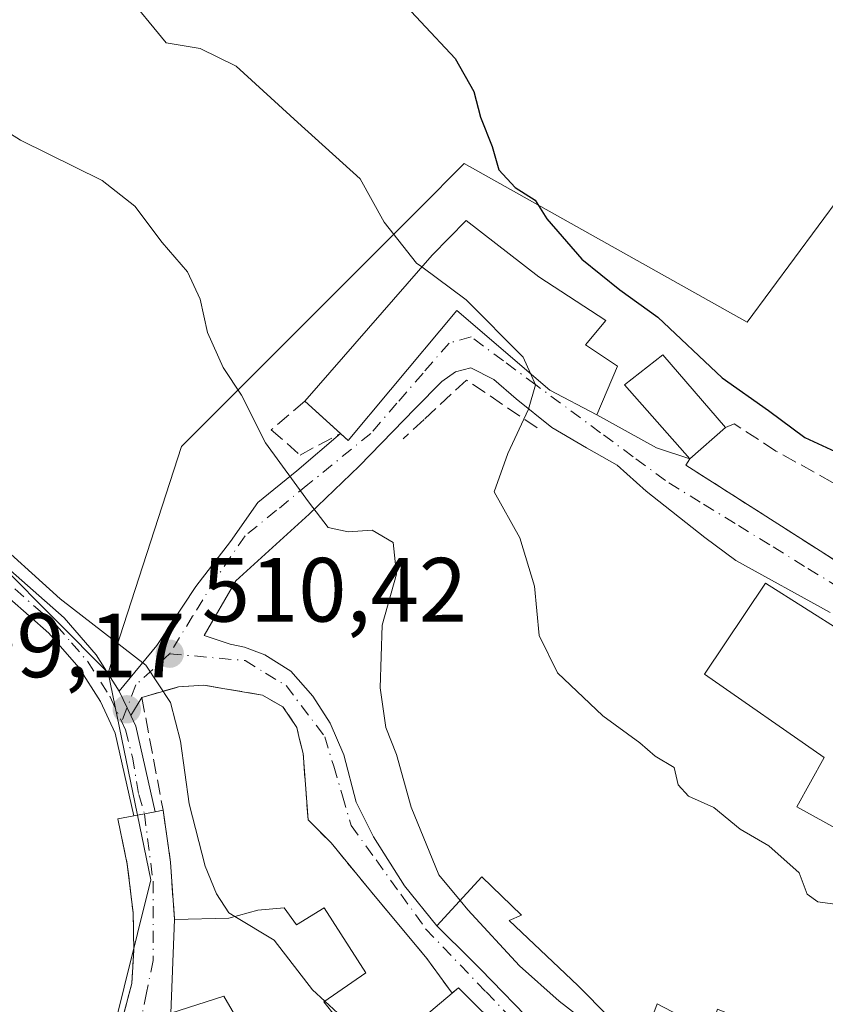
# Model space of a CAD drawing. Units: metres. Extents: x 628172 to 631634, y 4715736 to 4718113.
# Drawn here: x 631354 to 631442, y 4716318 to 4716426 of the extents above; entities that cross this region are included whole.
import ezdxf

# ---------------------------------------------------------------- set-up
doc = ezdxf.new("R2010")
doc.units = ezdxf.units.M
doc.header["$MEASUREMENT"] = 0
doc.linetypes.add('DGN Style 3', pattern=[2.307223458686699, 1.648016756204785, -0.6592067024819142])
doc.linetypes.add('DGN Style 4', pattern=[2.6384748266838614, 1.318413404963828, -0.6592067024819142, 0.001648016756204785, -0.6592067024819142])
for name, color, linetype, lineweight in [('Camino Cxs', 7, 'Continuous', 0), ('Camino eje', 30, 'DGN Style 4', 13), ('Cultivos herbáceos CxS', 92, 'Continuous', 0), ('Curva de nivel maestra', 30, 'Continuous', 30), ('Curva de nivel normal', 30, 'Continuous', 0), ('Edificación Cxs', 1, 'Continuous', 13), ('Muro lineal', 1, 'DGN Style 3', 13), ('Núcleo urbano CxS', 7, 'Continuous', 0), ('Obra de contención lineal', 1, 'DGN Style 3', 13), ('Pastizal CxS', 92, 'Continuous', 0), ('Prado CxS', 92, 'Continuous', 0), ('Punto de cota en terreno', 7, 'Continuous', 0), ('Rótulo de punto de cota en terreno', 7, 'Continuous', 0), ('Vía urbana Cxs', 4, 'Continuous', 0), ('Vía urbana eje', 4, 'DGN Style 4', 0)]:
    doc.layers.add(name, color=color, linetype=linetype, lineweight=lineweight)
doc.styles.add('Style-Arial', font='txt')

# ---------------------------------------------------------------- blocks, each defined once
blk = doc.blocks.new('5PATER')
at = {"layer": 'Prado CxS', "linetype": 'Continuous', "lineweight": 0}
h = blk.add_hatch(color=51, dxfattribs=at)
edge = h.paths.add_edge_path()
edge.add_ellipse((0, 0), major_axis=(-0.1095731443231308, -0.1110710700762829), ratio=0.9994222409660322, start_angle=0, end_angle=360)
blk = doc.blocks.new('*U22')
at = {"layer": 'Vía urbana Cxs', "color": 4, "linetype": 'Continuous', "lineweight": 0}
for points in [[(631364.5701000001, 4716315.5001, 507.5151000000042), (631365.8701, 4716320.300100001, 508.382500000007), (631366.0701000001, 4716323.9801, 508.5994000000064), (631366.0100999996, 4716328.0701, 508.2789000000049), (631365.3701, 4716333.450099999, 507.7989999999991), (631364.3201000001, 4716338.4101, 507.8693999999959), (631366.1001000004, 4716338.7501, 508.7073999999994), (631367.2449000003, 4716338.972100001, 509.2494000000006), (631368.4200999998, 4716339.200099999, 509.741599999994), (631369.3000999996, 4716339.360099999, 510.0721999999951), (631370.1201, 4716333.670100001, 510.9959999999992), (631370.5500999996, 4716327.350099999, 512.4771000000037), (631370.1401000004, 4716317.050100001, 511.1472000000067)], [(631404.1492999997, 4716317.4691, 516.4176000000007), (631402.2109000003, 4716319.392700001, 516.2416999999987), (631401.7600999996, 4716319.840100001, 516.1771000000008), (631401.2279000003, 4716319.392700001, 515.9398999999976), (631401.0701000001, 4716319.2601, 515.8787000000011), (631398.3000999996, 4716323.050100001, 514.5427999999956), (631392.0900999998, 4716330.5001, 515.2378000000026), (631391.2419999996, 4716331.5371, 515.9501000000018), (631387.7801000001, 4716335.770099999, 516.9946999999956), (631385.2401000002, 4716338.300100001, 517.2638000000006), (631384.6901000004, 4716345.590100001, 516.290599999993), (631384.3108999999, 4716347.1502, 516.2857999999978), (631383.9901000002, 4716348.470100001, 515.9562000000005), (631382.4801000003, 4716350.7301, 514.9343999999984), (631380.2301000003, 4716352.020099999, 515.0316000000021), (631375.4168999996, 4716352.833500001, 515.7860999999976), (631373.7801000001, 4716353.110099999, 515.3775000000023), (631371.0100999996, 4716352.9301, 514.6380000000064), (631370.6727999998, 4716352.833500001, 514.5375000000058), (631366.9600999998, 4716351.770099999, 512.7131999999983), (631365.7401999999, 4716349.794199999, 511.8399000000064), (631365.3477999996, 4716350.630899999, 511.5571999999956), (631364.4901000002, 4716352.460100001, 511.0250999999989), (631368.6091999998, 4716357.458000001, 510.7333999999974), (631372.8953999998, 4716363.966700001, 512.5503999999928), (631376.7054000003, 4716368.888, 513.6587000000001), (631379.7216999996, 4716373.1743, 514.6316999999982), (631384.0080000004, 4716376.6668, 515.9723999999987), (631388.7997000003, 4716380.781199999, 520.1494999999995), (631389.6401000004, 4716380.020099999, 519.4731999999931), (631394.3000999996, 4716385.590100001, 521.6407000000036), (631401.6001000004, 4716394.300100001, 523.1809999999969), (631411.8201000001, 4716385.540100001, 523.573000000004), (631416.9700999996, 4716382.8301, 522.7562000000034), (631423.5367999999, 4716379.206800001, 522.872000000003), (631427.2100999998, 4716378.0001, 522.9523000000045), (631426.7600999996, 4716377.290100001, 522.7750999999989), (631444.8701, 4716365.7401, 523.9863000000041)], [(631442.6052999999, 4716361.099099999, 523.6217999999935), (631432.2336999997, 4716366.814099999, 522.1974999999948), (631428.8470000002, 4716369.3541, 522.0148999999947), (631422.3910999997, 4716374.4341, 522.9412000000011), (631419.2160999998, 4716377.2916, 523.318499999994), (631415.8295, 4716379.196599999, 523.0923000000039), (631412.0193999996, 4716381.4191, 522.7869999999966), (631408.1036, 4716384.5941, 523.5439999999944), (631405.6694, 4716386.7108, 522.4122999999963), (631403.1294, 4716387.980799999, 521.4992000000057), (631401.4360999997, 4716387.557499999, 521.1475000000064), (631399.9544000003, 4716386.499100001, 521.1312999999936), (631396.9911000002, 4716383.535800001, 520.3561999999947), (631390.8526999997, 4716377.185799999, 517.8267000000051), (631385.3493999997, 4716371.894099999, 515.3383999999933), (631377.306, 4716364.591600001, 513.3371999999945), (631373.8135000002, 4716358.5591, 511.7274000000034), (631376.6710000001, 4716357.6066, 512.0574000000051), (631378.2585000005, 4716357.289100001, 512.5192999999999), (631380.4809999998, 4716356.442399999, 513.3171000000002), (631383.3386000004, 4716354.643300001, 513.8960999999981), (631385.7726999996, 4716351.891600001, 514.6748999999982), (631387.6776999999, 4716348.928200001, 514.8739999999962), (631389.1594000002, 4716345.435699999, 515.6834999999992), (631390.5351999998, 4716340.2499, 515.8309000000008), (631392.4402000001, 4716336.439900001, 514.9112000000023), (631395.8268999998, 4716331.042400001, 514.8316000000051), (631399.3701, 4716326.6601, 515.5362000000023), (631403.2100999998, 4716322.9001, 517.4331999999995), (631404.1700999998, 4716321.9101, 517.7090000000027), (631410.3901000004, 4716315.520099999, 518.4575999999943)]]:
    blk.add_polyline3d(points, dxfattribs=at)

msp = doc.modelspace()

# ---------------------------------------------------------------- linework, layer by layer
at = {"layer": 'Camino Cxs', "color": 7, "linetype": 'Continuous', "lineweight": 0, "extrusion": (-0.9056045645959666, -0.4241193994548095, 0.001762835511711534), "elevation": -2572062.236299998, "flags": 128}
msp.add_lwpolyline([(-4003382.608170467, 5045.155587623015), (-4003380.587868249, 5045.687588449642), (-4003379.66372302, 5045.970388889057)], dxfattribs=at)
at = {"layer": 'Camino Cxs', "color": 7, "linetype": 'Continuous', "lineweight": 0, "extrusion": (-0.8944040496239195, -0.2931536387715647, 0.3377903789206029), "elevation": -1947138.284124165, "flags": 128}
msp.add_lwpolyline([(-4285107.984922893, 699342.835222334), (-4285106.675831704, 699343.3092872205), (-4285097.083100274, 699340.6058849266)], dxfattribs=at)
at = {"layer": 'Camino Cxs', "color": 7, "linetype": 'Continuous', "lineweight": 0, "extrusion": (-0.1911048910239175, 0.9815683122866278, 0.001602791788643945), "elevation": 4508752.332703918, "flags": 128}
msp.add_lwpolyline([(-1521048.677159376, -6716.858243500625), (-1521047.480046843, -6717.350444132836), (-1521046.313920656, -6717.892444829022)], dxfattribs=at)
at = {"layer": 'Camino Cxs', "color": 7, "linetype": 'Continuous', "lineweight": 0}
for points in [[(631205.5301000001, 4716479.2601, 502.0923000000039), (631222.0500999996, 4716473.370100001, 504.4511000000057), (631229.8800999997, 4716469.7301, 505.5555000000023), (631235.0900999998, 4716465.8101, 505.5663999999961), (631245.6901000004, 4716456.720100001, 505.6867999999959), (631262.1300999997, 4716441.020099999, 507.0096999999951), (631274.9200999998, 4716429.130100001, 508.1432000000059), (631278.7001, 4716426.2501, 508.3931000000011), (631288.8101000005, 4716419.970100001, 509.3516999999993), (631302.3300999999, 4716411.920100001, 510.0442000000039), (631311.8501000004, 4716406.7301, 510.5288), (631315.9101, 4716403.270099999, 510.6116999999941), (631327.6501000002, 4716391.720100001, 510.334400000007), (631334.3000999996, 4716383.640100001, 509.8485999999976), (631349.7001, 4716368.1601, 509.8843999999954), (631358.4401000004, 4716360.5001, 509.9217000000062), (631361.9401000004, 4716356.460100001, 509.8457999999956), (631364.4901000002, 4716352.460100001, 511.0250999999989)], [(631366.1001000004, 4716338.7501, 508.7073999999994), (631364.0401, 4716347.8301, 510.3788999999961), (631362.4101, 4716351.3101, 509.4976000000024), (631360.0301000001, 4716355.040100001, 509.1845999999932), (631356.7500999998, 4716358.8201, 509.1719000000012), (631348.0701000001, 4716366.4301, 509.0736999999936), (631332.5401, 4716382.050100001, 508.9921000000032), (631325.9001000002, 4716390.120100001, 509.3604999999953), (631314.3101000005, 4716401.520099999, 509.4783000000025), (631310.5000999998, 4716404.7601, 509.4219000000012), (631301.1501000002, 4716409.860099999, 509.6974000000046), (631287.5800999999, 4716417.940099999, 508.148199999996), (631277.3501000004, 4716424.290100001, 507.4143999999943), (631273.3901000004, 4716427.3101, 507.0044999999955), (631260.5000999998, 4716439.290100001, 505.8937000000006), (631244.1001000004, 4716454.960100001, 504.8646000000008), (631233.6001000004, 4716463.960100001, 504.4731999999931), (631228.6501000002, 4716467.6801, 504.2262999999948), (631221.1501000002, 4716471.170100001, 503.4572000000044), (631204.6300999997, 4716477.0601, 501.5483999999997)], [(631349.7001, 4716368.1601, 509.8843999999954), (631358.4401000004, 4716360.5001, 509.9217000000062), (631361.9401000004, 4716356.460100001, 509.8457999999956), (631364.4901000002, 4716352.460100001, 511.0250999999989), (631365.3477999996, 4716350.630899999, 511.5571999999956), (631365.7401999999, 4716349.794199999, 511.8399000000064), (631366.3000999996, 4716348.600099999, 512.2860999999976), (631368.4200999998, 4716339.200099999, 509.741599999994), (631367.2449000003, 4716338.972100001, 509.2494000000006), (631366.1001000004, 4716338.7501, 508.7073999999994), (631364.0401, 4716347.8301, 510.3788999999961), (631362.4101, 4716351.3101, 509.4976000000024), (631360.0301000001, 4716355.040100001, 509.1845999999932), (631356.7500999998, 4716358.8201, 509.1719000000012), (631348.0701000001, 4716366.4301, 509.0736999999936)]]:
    msp.add_polyline3d(points, dxfattribs=at)
at = {"layer": 'Camino eje', "color": 30, "linetype": 'DGN Style 4', "lineweight": 13}
for points in [[(631205.0800999999, 4716478.1601, 501.7788), (631221.6001000004, 4716472.270099999, 503.8462), (631229.2651000004, 4716468.7051, 504.8677000000025), (631234.3450999996, 4716464.8851, 504.9909000000043), (631244.8951000003, 4716455.840100001, 505.2596999999951), (631253.1151000002, 4716447.9901, 505.6842000000034), (631261.3151000004, 4716440.155099999, 506.4354000000022), (631274.1551000001, 4716428.220100001, 507.555600000007), (631278.0251000002, 4716425.270099999, 507.8861000000034), (631288.1951000001, 4716418.9551, 508.7467000000034), (631301.7401000002, 4716410.890100001, 509.8074000000051), (631311.1750999996, 4716405.745100001, 509.9703000000009), (631313.2050999999, 4716404.015100001, 509.9606000000058), (631315.1101000002, 4716402.395099999, 510.0244999999995), (631326.7751000002, 4716390.920100001, 509.8549000000058), (631333.4200999998, 4716382.845100001, 509.4496999999974), (631341.1851000005, 4716375.0351, 509.4615000000049), (631348.8850999996, 4716367.295100001, 509.5182999999961), (631357.5950999996, 4716359.6601, 509.5954999999958), (631359.2351000002, 4716357.770099999, 509.4670999999944), (631360.9851000002, 4716355.7501, 509.5380000000005), (631363.4501, 4716351.8851, 510.2692999999999), (631364.7569000004, 4716349.0963, 511.046199999997)], [(631364.7569000004, 4716349.0963, 511.046199999997), (631365.1700999998, 4716348.215100001, 511.3488999999972), (631365.9276999999, 4716345.210300001, 510.7057000000059), (631366.6325000003, 4716341.0985, 509.3061000000016), (631367.2449000003, 4716338.972100001, 509.2494000000006)]]:
    msp.add_polyline3d(points, dxfattribs=at)
at = {"layer": 'Cultivos herbáceos CxS', "color": 92, "linetype": 'Continuous', "lineweight": 0}
for points in [[(631477.7194999997, 4716588.020300001, 514.2657999999938), (631440.7390999999, 4716506.1975, 515.880999999994), (631427.2516999999, 4716487.4825, 520.6009000000049), (631430.7324999999, 4716482.2597, 521.2753999999986), (631417.6507000001, 4716492.7667, 522.340400000001), (631405.0367000002, 4716501.1807, 522.0495999999986), (631365.7927000001, 4716495.571900001, 525.7005000000064), (631343.3673, 4716488.5601, 524.5043000000006), (631330.7527000001, 4716463.318299999, 522.281099999993), (631313.9336999999, 4716460.513699999, 519.4119000000064), (631291.5088999998, 4716467.525699999, 517.9965999999986), (631257.8718999998, 4716475.9397, 513.793399999995), (631225.6363000004, 4716491.365900001, 511.9637999999978), (631217.2259000001, 4716482.952099999, 506.8102000000072), (631250.8633000003, 4716452.100099999, 505.8861000000034), (631270.4852999998, 4716432.4681, 507.266499999998), (631292.9096999997, 4716412.835300001, 507.734500000006), (631328.1353000002, 4716389.780099999, 509.7899000000034), (631363.2719000002, 4716354.465100001, 509.6552999999985), (631367.9534999998, 4716331.703500001, 507.7235999999976), (631360.5724999999, 4716302.080900001, 506.4958000000043)], [(631430.7324999999, 4716482.2597, 521.2753999999986), (631417.6507000001, 4716492.7667, 522.340400000001), (631405.0367000002, 4716501.1807, 522.0495999999986), (631365.7927000001, 4716495.571900001, 525.7005000000064), (631343.3673, 4716488.5601, 524.5043000000006), (631330.7527000001, 4716463.318299999, 522.281099999993), (631313.9336999999, 4716460.513699999, 519.4119000000064), (631291.5088999998, 4716467.525699999, 517.9965999999986), (631257.8718999998, 4716475.9397, 513.793399999995), (631225.6363000004, 4716491.365900001, 511.9637999999978), (631217.2259000001, 4716482.952099999, 506.8102000000072), (631250.8633000003, 4716452.100099999, 505.8861000000034), (631270.4852999998, 4716432.4681, 507.266499999998), (631292.9096999997, 4716412.835300001, 507.734500000006), (631328.1353000002, 4716389.780099999, 509.7899000000034), (631363.2719000002, 4716354.465100001, 509.6552999999985)], [(631363.2719000002, 4716354.465100001, 509.6552999999985), (631367.9534999998, 4716331.703500001, 507.7235999999976), (631360.5724999999, 4716302.080900001, 506.4958000000043), (631348.4769000001, 4716284.6403, 506.2850000000035), (631335.9389000004, 4716274.9616, 506.3647000000056), (631335.4067000002, 4716274.5507, 506.3717999999935)]]:
    msp.add_polyline3d(points, dxfattribs=at)
at = {"layer": 'Curva de nivel maestra', "color": 30, "linetype": 'Continuous', "lineweight": 30, "elevation": 525, "flags": 128}
msp.add_lwpolyline([(631393.8700000001, 4716430.0801), (631401.4199999999, 4716421.9901), (631403.4699999997, 4716418.380100001), (631404.1900000004, 4716415.540100001), (631405.4600000001, 4716412.3301), (631406.2100000001, 4716409.7601), (631408, 4716407.8201), (631410.2000000002, 4716406.420100001), (631411.4800000006, 4716404.380100001), (631415.3300000001, 4716399.950099999), (631419.4900000002, 4716396.5601), (631423.6799999997, 4716393.5701), (631430.7599999999, 4716386.880100001), (631435.8300000001, 4716383.3201), (631439.8499999996, 4716380.340100001), (631444.1200000001, 4716378.370100001), (631449.2100000001, 4716377.5001), (631452.04, 4716376.860099999), (631454.4400000004, 4716378.620100001), (631456.5, 4716382.270099999), (631461.0899999999, 4716385.040100001), (631468.2100000001, 4716390.280099999), (631468.2755000005, 4716390.311600001)], dxfattribs=at)
at = {"layer": 'Curva de nivel normal', "color": 30, "linetype": 'Continuous', "lineweight": 0, "flags": 128}
for points, elevation in [([(631347.7199999997, 4716445.7601), (631353.9000000004, 4716438.4001), (631360.4699999997, 4716433.530099999), (631365.0499999998, 4716429.3301), (631369.6399999997, 4716423.710100001), (631373.3600000005, 4716423.100099999), (631377.3499999996, 4716421.1601), (631384.0999999996, 4716414.970100001), (631390.9699999997, 4716408.7601), (631393.5999999996, 4716404.0101), (631397.1600000003, 4716399.5001), (631397.7333000004, 4716399.0777)], 520), ([(631401.9417000003, 4716329.4487), (631399.6200000001, 4716332.270099999), (631396.5499999998, 4716339.710100001), (631394.9600000001, 4716345.4901), (631393.7800000003, 4716348.460100001), (631393.1600000003, 4716352.800100001), (631393.3899999997, 4716359.720100001), (631394.9500000002, 4716365.3201), (631394.5899999999, 4716368.800100001), (631392.2800000003, 4716370.1601), (631389.6299999999, 4716369.950099999), (631387.4600000001, 4716370.440099999), (631385.2800000003, 4716373.280099999), (631380.5700000003, 4716379.7401), (631377.9100000003, 4716385.0001), (631375.9199999999, 4716388.030099999), (631374.1799999997, 4716391.870100001), (631373.3600000005, 4716395.550100001), (631372, 4716398.540100001), (631369.2100000001, 4716401.7601), (631366.1900000004, 4716405.7501), (631362.5999999996, 4716408.5801), (631353.6399999997, 4716413.030099999), (631339.1200000001, 4716422.190099999)], 515), ([(631397.7333000004, 4716399.0777), (631402.6299999999, 4716395.470100001), (631408.8600000005, 4716389.170100001), (631409.6818000004, 4716387.3729)], 520), ([(631409.6818000004, 4716387.3729), (631410.25, 4716386.130100001), (631409.4699999997, 4716383.460100001), (631407.1900000004, 4716378.5601), (631405.7000000002, 4716374.370100001), (631408.5, 4716369.3201), (631410.1299999999, 4716363.9901), (631410.6299999999, 4716358.5801), (631412.6600000003, 4716354.470100001), (631417.6399999997, 4716349.7401), (631421.6900000004, 4716346.770099999), (631423.4000000004, 4716345.290100001), (631425.4900000002, 4716344.050100001), (631425.9199999999, 4716342.140100001), (631427.04, 4716340.9101), (631429.8399999999, 4716339.6601), (631432.7400000002, 4716337.280099999), (631435.8799999999, 4716335.460100001), (631439.2000000002, 4716332.470100001), (631440.0899999999, 4716330.1501), (631441.2800000003, 4716329.300100001), (631444.75, 4716328.8301)], 520), ([(631349.79, 4716370.0001), (631358, 4716362.590100001), (631367.3899999997, 4716355.3201), (631370.1200000001, 4716351.190099999), (631371.2100000001, 4716346.960100001), (631372.1799999997, 4716340.0601), (631373.9199999999, 4716333.2301), (631375.1600000003, 4716330.1601), (631376.5199999996, 4716328.100099999), (631377.1973000001, 4716327.691500001)], 510), ([(631437.4040999999, 4716301.394300001), (631433.04, 4716305.2601), (631419.7800000003, 4716313.0001), (631412.8399999999, 4716318.390100001), (631408.4600000001, 4716322.2601), (631402.7800000003, 4716328.4301), (631401.9417000003, 4716329.4487)], 515), ([(631377.1973000001, 4716327.691500001), (631381.5099999999, 4716325.090100001), (631385.7400000002, 4716319.630100001), (631387.0828, 4716318.3906)], 510), ([(631387.0828, 4716318.3906), (631388.9900000002, 4716316.630100001), (631391.7300000006, 4716312.450099999), (631391.4100000003, 4716307.0101), (631392.25, 4716304.1501), (631393.9500000002, 4716296.460100001), (631393.3799999999, 4716287.4101), (631391.8499999996, 4716282.4301), (631389.6299999999, 4716281.5001), (631386.4100000003, 4716282.1801), (631383.1900000004, 4716282.0001), (631378.1699999999, 4716280.3301), (631375.9699999997, 4716278.9301), (631374.8700000001, 4716276.5801), (631373.6514999997, 4716273.0581)], 510)]:
    msp.add_lwpolyline(points, dxfattribs=dict(at, elevation=elevation))
at = {"layer": 'Edificación Cxs', "color": 1, "linetype": 'Continuous', "lineweight": 13, "flags": 128}
for points, elevation in [([(631410.6001000004, 4716397.9801), (631417.9600999998, 4716393.210100001), (631415.7301000003, 4716390.520099999), (631419.2301000003, 4716388.190099999), (631416.9700999996, 4716382.8301), (631411.8201000001, 4716385.540100001), (631401.6001000004, 4716394.300100001), (631394.3000999996, 4716385.590100001), (631389.6401000004, 4716380.020099999), (631384.8701, 4716384.340100001), (631398.8701, 4716400.380100001), (631402.6201, 4716404.170100001)], 525.5372999999964), ([(631465.2701000003, 4716325.3101), (631463.0701000001, 4716311.9101), (631457.6901000004, 4716312.540100001), (631457.1201, 4716308.8301), (631451.7701000003, 4716309.8201), (631452.8501000004, 4716314.610099999), (631456.7701000003, 4716314.190099999), (631457.7401000002, 4716320.2501), (631453.3901000004, 4716321.1501), (631454.4200999998, 4716326.470100001), (631452.0301000001, 4716327.3301), (631453.5800999999, 4716331.6801), (631438.9401000004, 4716339.7401), (631441.9600999998, 4716345.170100001), (631428.8201000001, 4716354.3301), (631435.5201000003, 4716364.340100001), (631452.6401000004, 4716353.460100001), (631463.2600999996, 4716350.7301), (631455.1901000004, 4716333.940099999), (631465.8000999996, 4716331.1501)], 526.0770000000045), ([(631414.8901000004, 4716320.0801), (631421.7600999996, 4716313.1501), (631423.6201, 4716318.100099999), (631429.4200999998, 4716315.040100001), (631430.2301000003, 4716317.5101), (631433.9600999998, 4716315.9801), (631447.8800999997, 4716308.8301), (631463.2701000003, 4716302.420100001), (631459.9200999998, 4716295.720100001), (631451.5701000001, 4716300.040100001), (631439.8000999996, 4716306.110099999), (631431.6101000002, 4716289.9901), (631426.4200999998, 4716293.2301), (631420.2100999998, 4716299.880100001), (631416.4200999998, 4716305.300100001), (631418.2600999996, 4716307.3301), (631410.3901000004, 4716315.520099999), (631404.1700999998, 4716321.9101), (631403.2100999998, 4716322.9001), (631399.3701, 4716326.6601), (631404.3501000004, 4716332.0601), (631408.6801000005, 4716327.840100001), (631407.3501000004, 4716327.2501)], 521.9529999999941), ([(631382.6001000004, 4716328.640100001), (631383.9501, 4716326.770099999), (631387.0100999996, 4716328.630100001), (631391.6001000004, 4716321.4901), (631386.9801000003, 4716318.3201), (631388.2500999998, 4716316.6801), (631382.5500999996, 4716311.9301), (631384.3300999999, 4716307.590100001), (631375.5500999996, 4716304.590100001), (631376.2701000003, 4716301.1501), (631368.5100999996, 4716300.7301), (631366.4401000004, 4716291.4801), (631360.3901000004, 4716292.890100001), (631362.8201000001, 4716302.5601), (631366.8701, 4716301.5101), (631368.5301000001, 4716314.520099999), (631372.1700999998, 4716314.4001), (631378.0500999996, 4716315.3301), (631375.9600999998, 4716318.9101), (631370.1401000004, 4716317.050100001), (631370.5500999996, 4716327.350099999), (631376.5301000001, 4716327.5101), (631379.7301000003, 4716328.380100001)], 516.8496000000014), ([(631413.3501000004, 4716305.890100001), (631406.0701000001, 4716299.590100001), (631405.4401000004, 4716300.3201), (631399.3000999996, 4716307.420100001), (631393.8701, 4716312.540100001), (631397.3501000004, 4716316.110099999), (631401.0701000001, 4716319.2601), (631401.7600999996, 4716319.840100001), (631407.0100999996, 4716314.630100001), (631414.0500999996, 4716306.5101)], 517.3081999999994)]:
    msp.add_lwpolyline(points, close=True, dxfattribs=dict(at, elevation=elevation))
at = {"layer": 'Edificación Cxs', "color": 1, "linetype": 'Continuous', "lineweight": 13, "extrusion": (0.006221146759543612, -0.005634273006193203, 0.9999647755299624), "elevation": -22125.28335916826, "flags": 128}
msp.add_lwpolyline([(631373.3450009191, 4716330.981947033), (631369.4152001195, 4716334.540903524)], dxfattribs=at)
at = {"layer": 'Edificación Cxs', "color": 1, "linetype": 'Continuous', "lineweight": 13, "extrusion": (-0.1703243315019382, -0.149798065862707, 0.9739353990702926), "elevation": -813542.3979878235, "flags": 128}
msp.add_lwpolyline([(-3124547.909044377, 3495469.703273447), (-3124547.909044377, 3495464.3705413)], dxfattribs=at)
at = {"layer": 'Edificación Cxs', "color": 1, "linetype": 'Continuous', "lineweight": 13, "extrusion": (-0.005089278248974733, -0.1278526001322388, 0.9917801227521805), "elevation": -605699.6705915983, "flags": 128}
msp.add_lwpolyline([(443282.1959980103, 4698819.408734683), (443282.1959980103, 4698829.802325687)], dxfattribs=at)
at = {"layer": 'Edificación Cxs', "color": 1, "linetype": 'Continuous', "lineweight": 13, "extrusion": (-0.5770070496765751, 0.6062582654586359, 0.5472785215834991), "elevation": 2495266.994688602, "flags": 128}
msp.add_lwpolyline([(-3708861.107751605, -1631028.623203442), (-3708866.089759133, -1631028.964561723), (-3708870.956059732, -1631028.447685306)], dxfattribs=at)
at = {"layer": 'Edificación Cxs', "color": 1, "linetype": 'Continuous', "lineweight": 13}
for points in [[(631384.8701, 4716384.340100001, 520.1940000000031), (631398.8701, 4716400.380100001, 523.7217999999993), (631402.6201, 4716404.170100001, 524.795100000003), (631410.6001000004, 4716397.9801, 525.5372999999963)], [(631410.6001000004, 4716397.9801, 525.5372999999963), (631417.9600999998, 4716393.210100001, 524.4804000000004), (631415.7301000003, 4716390.520099999, 524.5071000000025), (631419.2301000003, 4716388.190099999, 524.0255999999936), (631416.9700999996, 4716382.8301, 522.7562000000034), (631411.8201000001, 4716385.540100001, 523.573000000004), (631401.6001000004, 4716394.300100001, 523.1809999999969), (631394.3000999996, 4716385.590100001, 521.6407000000036), (631389.6401000004, 4716380.020099999, 519.4731999999931), (631388.7997000003, 4716380.781199999, 520.1494999999995)], [(631427.2100999998, 4716378.0001, 522.9523000000045), (631420.0100999996, 4716386.120100001, 523.6613999999972), (631424.2100999998, 4716389.4101, 524.3877000000066), (631431.1101000002, 4716381.4301, 524.1619000000064)], [(631465.2701000003, 4716325.3101, 522.9912999999942), (631463.0701000001, 4716311.9101, 521.6080999999976), (631457.6901000004, 4716312.540100001, 524.4192999999941), (631457.1201, 4716308.8301, 522.8647999999957), (631451.7701000003, 4716309.8201, 522.7624000000069), (631452.8501000004, 4716314.610099999, 523.349000000002), (631456.7701000003, 4716314.190099999, 524.6551000000036), (631457.7401000002, 4716320.2501, 525.743100000007), (631453.3901000004, 4716321.1501, 523.0380000000005), (631454.4200999998, 4716326.470100001, 524.5270000000019), (631452.0301000001, 4716327.3301, 523.6545999999944), (631453.5800999999, 4716331.6801, 525.2195999999967), (631438.9401000004, 4716339.7401, 522.9717999999993), (631441.9600999998, 4716345.170100001, 526.0770000000048), (631428.8201000001, 4716354.3301, 523.4152000000031), (631435.5201000003, 4716364.340100001, 523.4309999999969), (631452.6401000004, 4716353.460100001, 524.2036999999982), (631463.2600999996, 4716350.7301, 523.2529000000068)], [(631431.6101000002, 4716289.9901, 515.760500000004), (631426.4200999998, 4716293.2301, 516.7893999999942), (631420.2100999998, 4716299.880100001, 516.7942999999941), (631416.4200999998, 4716305.300100001, 516.9968999999984), (631418.2600999996, 4716307.3301, 518.6778999999951), (631410.3901000004, 4716315.520099999, 518.4575999999943), (631404.1700999998, 4716321.9101, 517.7090000000027), (631403.2100999998, 4716322.9001, 517.4331999999995), (631399.3701, 4716326.6601, 515.5362000000023), (631404.3501000004, 4716332.0601, 516.3804999999993), (631408.6801000005, 4716327.840100001, 517.8821000000025), (631407.3501000004, 4716327.2501, 518.343599999993), (631414.8901000004, 4716320.0801, 518.4713999999949)], [(631382.6001000004, 4716328.640100001, 514.423299999995), (631383.9501, 4716326.770099999, 513.6986999999936), (631387.0100999996, 4716328.630100001, 515.0868999999948), (631391.6001000004, 4716321.4901, 514.249800000005), (631386.9801000003, 4716318.3201, 516.6535000000003), (631388.2500999998, 4716316.6801, 516.8496000000014), (631382.5500999996, 4716311.9301, 513.5307999999932), (631384.3300999999, 4716307.590100001, 511.5200999999943), (631375.5500999996, 4716304.590100001, 512.0651999999973), (631376.2701000003, 4716301.1501, 510.3279000000039), (631368.5100999996, 4716300.7301, 511.2755999999936), (631366.4401000004, 4716291.4801, 510.156799999997)], [(631370.5500999996, 4716327.350099999, 512.4771000000037), (631376.5301000001, 4716327.5101, 513.7525000000023), (631379.7301000003, 4716328.380100001, 513.8965000000027), (631382.6001000004, 4716328.640100001, 514.423299999995)], [(631401.0701000001, 4716319.2601, 515.8787000000011), (631401.7600999996, 4716319.840100001, 516.1771000000008), (631407.0100999996, 4716314.630100001, 517.3081999999995), (631414.0500999996, 4716306.5101, 516.6382000000012), (631413.3501000004, 4716305.890100001, 516.0243999999948)], [(631414.8901000004, 4716320.0801, 518.4713999999949), (631421.7600999996, 4716313.1501, 520.9726999999984), (631423.6201, 4716318.100099999, 519.3999999999943), (631429.4200999998, 4716315.040100001, 520.795100000003), (631430.2301000003, 4716317.5101, 520.2608000000037), (631433.9600999998, 4716315.9801, 520.8821999999927), (631447.8800999997, 4716308.8301, 521.9529999999941), (631463.2701000003, 4716302.420100001, 519.4097999999941), (631459.9200999998, 4716295.720100001, 517.5878999999986), (631451.5701000001, 4716300.040100001, 520.0010000000038)], [(631368.5301000001, 4716314.520099999, 509.7453999999998), (631372.1700999998, 4716314.4001, 512.7706000000035), (631378.0500999996, 4716315.3301, 514.3301999999967), (631375.9600999998, 4716318.9101, 513.6967000000004), (631370.1401000004, 4716317.050100001, 511.1472000000067)]]:
    msp.add_polyline3d(points, dxfattribs=at)
msp.add_3dface([(631431.1101000002, 4716381.4301, 524.3877000000066), (631427.2100999998, 4716378.0001, 524.3877000000066), (631420.0100999996, 4716386.120100001, 524.3877000000066), (631424.2100999998, 4716389.4101, 524.3877000000066)], dxfattribs=at)
at = {"layer": 'Muro lineal', "color": 1, "linetype": 'DGN Style 3', "lineweight": 13, "extrusion": (-0.1572750216587083, -0.1441502464350218, 0.9769776220645872), "elevation": -778663.8664449984, "flags": 128}
msp.add_lwpolyline([(-3050260.414599685, 3568265.127646786), (-3050260.195244391, 3568264.297054772), (-3050239.444096006, 3568269.974329308)], dxfattribs=at)
at = {"layer": 'Muro lineal', "color": 1, "linetype": 'DGN Style 3', "lineweight": 13}
for points in [[(631410.4200999998, 4716381.390100001, 523.1343999999954), (631402.6601, 4716386.6501, 521.6103000000003), (631397.9801000003, 4716382.3201, 520.5022999999928), (631395.6901000004, 4716380.190099999, 520.4446000000025)], [(631384.8701, 4716384.340100001, 520.1940000000031), (631381.1849999997, 4716381.184, 516.870299999995), (631384.3600000005, 4716378.405900001, 516.8172999999952), (631388.7997000003, 4716380.781199999, 520.1494999999995)], [(631448.2401000002, 4716373.2301, 524.817200000005), (631442.8800999997, 4716375.4001, 524.1417999999976), (631436.6601, 4716378.840100001, 524.2375000000029), (631432.0500999996, 4716381.850099999, 524.3956000000035), (631431.1101000002, 4716381.4301, 524.1619000000064)], [(631401.0701000001, 4716319.2601, 515.8787000000011), (631398.3000999996, 4716323.050100001, 514.5427999999956), (631392.0900999998, 4716330.5001, 515.2378000000026), (631387.7801000001, 4716335.770099999, 516.9946999999956), (631385.2401000002, 4716338.300100001, 517.2638000000006), (631384.6901000004, 4716345.590100001, 516.290599999993), (631383.9901000002, 4716348.470100001, 515.9562000000005), (631382.4801000003, 4716350.7301, 514.9343999999984), (631380.2301000003, 4716352.020099999, 515.0316000000021), (631373.7801000001, 4716353.110099999, 515.3775000000023), (631371.0100999996, 4716352.9301, 514.6380000000064), (631366.9600999998, 4716351.770099999, 512.7131999999983), (631369.3000999996, 4716339.360099999, 510.0721999999951), (631370.1201, 4716333.670100001, 510.9959999999992), (631370.5500999996, 4716327.350099999, 512.4771000000037)]]:
    msp.add_polyline3d(points, dxfattribs=at)
at = {"layer": 'Núcleo urbano CxS', "color": 7, "linetype": 'Continuous', "lineweight": 0}
for points in [[(631504.6661, 4716303.674699999, 514.7026000000042), (631495.6545000002, 4716320.9187, 517.2908000000025), (631491.9231000004, 4716332.731899999, 519.2976999999955), (631483.2231000002, 4716354.489900001, 521.7468999999984), (631492.5455, 4716363.1939, 523.3224000000046), (631509.3311000001, 4716380.597899999, 522.9182000000001), (631520.5214999998, 4716393.652100001, 521.304999999993), (631523.0075000003, 4716409.8147, 519.2201999999961), (631519.1485000001, 4716411.422900001, 519.539300000004), (631493.1684999998, 4716422.2501, 522.5590999999986), (631486.9505000003, 4716414.1687, 524.8730999999971), (631478.8690999999, 4716416.032500001, 525.1334999999963), (631471.5966999996, 4716418.6591, 525.517399999997), (631456.4924999997, 4716424.1141, 526.5644999999931), (631454.4813000001, 4716421.396299999, 527.056500000006), (631449.1023000004, 4716414.127499999, 528.0669000000053), (631433.4895000001, 4716393.0295, 525.7292000000016), (631409.9199000001, 4716406.2305, 524.9661999999954), (631402.4089000003, 4716410.4373, 523.5258999999933), (631397.4452999998, 4716405.4737, 521.0746999999974), (631395.2001, 4716403.228499999, 520.3770999999979), (631371.3245000001, 4716379.352299999, 513.0641000000032), (631363.2719000002, 4716354.465100001, 509.6552999999985)], [(631360.5724999999, 4716302.080900001, 506.4958000000043), (631367.9534999998, 4716331.703500001, 507.7235999999976), (631363.2719000002, 4716354.465100001, 509.6552999999985), (631371.3245000001, 4716379.352299999, 513.0641000000032), (631395.2001, 4716403.228499999, 520.3770999999979), (631397.4452999998, 4716405.4737, 521.0746999999974), (631402.4089000003, 4716410.4373, 523.5258999999933), (631409.9199000001, 4716406.2305, 524.9661999999954), (631433.4895000001, 4716393.0295, 525.7292000000016), (631449.1023000004, 4716414.127499999, 528.0669000000053)], [(631363.2719000002, 4716354.465100001, 509.6552999999985), (631367.9534999998, 4716331.703500001, 507.7235999999976), (631360.5724999999, 4716302.080900001, 506.4958000000043), (631348.4769000001, 4716284.6403, 506.2850000000035), (631335.9389000004, 4716274.9616, 506.3647000000056), (631335.4067000002, 4716274.5507, 506.3717999999935)]]:
    msp.add_polyline3d(points, dxfattribs=at)
at = {"layer": 'Obra de contención lineal', "color": 1, "linetype": 'DGN Style 3', "lineweight": 13}
msp.add_polyline3d([(631364.3201000001, 4716338.4101, 507.8693999999959), (631365.3701, 4716333.450099999, 507.7989999999991), (631366.0100999996, 4716328.0701, 508.2789000000049), (631366.0701000001, 4716323.9801, 508.5994000000064), (631365.8701, 4716320.300100001, 508.382500000007), (631364.5701000001, 4716315.5001, 507.5151000000042), (631359.1201, 4716304.170100001, 507.0994000000064), (631354.4801000003, 4716293.9101, 506.8882000000012), (631341.6901000004, 4716283.470100001, 506.395399999994)], dxfattribs=at)
at = {"layer": 'Pastizal CxS', "color": 92, "linetype": 'Continuous', "lineweight": 0}
for points in [[(631430.7324999999, 4716482.2597, 521.2753999999986), (631417.6507000001, 4716492.7667, 522.340400000001), (631405.0367000002, 4716501.1807, 522.0495999999986), (631365.7927000001, 4716495.571900001, 525.7005000000064), (631343.3673, 4716488.5601, 524.5043000000006), (631330.7527000001, 4716463.318299999, 522.281099999993), (631313.9336999999, 4716460.513699999, 519.4119000000064), (631291.5088999998, 4716467.525699999, 517.9965999999986), (631257.8718999998, 4716475.9397, 513.793399999995), (631225.6363000004, 4716491.365900001, 511.9637999999978), (631217.2259000001, 4716482.952099999, 506.8102000000072), (631250.8633000003, 4716452.100099999, 505.8861000000034), (631270.4852999998, 4716432.4681, 507.266499999998), (631292.9096999997, 4716412.835300001, 507.734500000006), (631328.1353000002, 4716389.780099999, 509.7899000000034), (631363.2719000002, 4716354.465100001, 509.6552999999985)], [(631504.6661, 4716303.674699999, 514.7026000000042), (631495.6545000002, 4716320.9187, 517.2908000000025), (631491.9231000004, 4716332.731899999, 519.2976999999955), (631483.2231000002, 4716354.489900001, 521.7468999999984), (631492.5455, 4716363.1939, 523.3224000000046), (631509.3311000001, 4716380.597899999, 522.9182000000001), (631520.5214999998, 4716393.652100001, 521.304999999993), (631523.0075000003, 4716409.8147, 519.2201999999961), (631519.1485000001, 4716411.422900001, 519.539300000004), (631493.1684999998, 4716422.2501, 522.5590999999986), (631486.9505000003, 4716414.1687, 524.8730999999971), (631478.8690999999, 4716416.032500001, 525.1334999999963), (631471.5966999996, 4716418.6591, 525.517399999997), (631456.4924999997, 4716424.1141, 526.5644999999931), (631454.4813000001, 4716421.396299999, 527.056500000006), (631449.1023000004, 4716414.127499999, 528.0669000000053), (631433.4895000001, 4716393.0295, 525.7292000000016), (631409.9199000001, 4716406.2305, 524.9661999999954), (631402.4089000003, 4716410.4373, 523.5258999999933), (631397.4452999998, 4716405.4737, 521.0746999999974), (631395.2001, 4716403.228499999, 520.3770999999979), (631371.3245000001, 4716379.352299999, 513.0641000000032), (631363.2719000002, 4716354.465100001, 509.6552999999985)], [(631449.1023000004, 4716414.127499999, 528.0669000000053), (631433.4895000001, 4716393.0295, 525.7292000000016), (631409.9199000001, 4716406.2305, 524.9661999999954), (631402.4089000003, 4716410.4373, 523.5258999999933), (631397.4452999998, 4716405.4737, 521.0746999999974), (631395.2001, 4716403.228499999, 520.3770999999979), (631371.3245000001, 4716379.352299999, 513.0641000000032), (631363.2719000002, 4716354.465100001, 509.6552999999985), (631328.1353000002, 4716389.780099999, 509.7899000000034)]]:
    msp.add_polyline3d(points, dxfattribs=at)
at = {"layer": 'Vía urbana Cxs', "color": 4, "linetype": 'Continuous', "lineweight": 0, "extrusion": (-0.02806247188523914, -0.01891760841078416, 0.9994271468014596), "elevation": -106419.3477290331, "flags": 128}
msp.add_lwpolyline([(-3557808.302628204, 3158105.392105389), (-3557801.627626115, 3158108.81374367), (-3557798.573768569, 3158111.186434118)], dxfattribs=at)
at = {"layer": 'Vía urbana Cxs', "color": 4, "linetype": 'Continuous', "lineweight": 0, "extrusion": (-0.1572750216587083, -0.1441502464350218, 0.9769776220645872), "elevation": -778663.8664449984, "flags": 128}
msp.add_lwpolyline([(-3050260.414599685, 3568265.127646786), (-3050260.195244391, 3568264.297054772), (-3050239.444096006, 3568269.974329308)], dxfattribs=at)
at = {"layer": 'Vía urbana Cxs', "color": 4, "linetype": 'Continuous', "lineweight": 0, "extrusion": (-0.9056045645959666, -0.4241193994548095, 0.001762835511711534), "elevation": -2572062.236299998, "flags": 128}
msp.add_lwpolyline([(-4003382.608170467, 5045.155587623015), (-4003380.587868249, 5045.687588449642), (-4003379.66372302, 5045.970388889057)], dxfattribs=at)
at = {"layer": 'Vía urbana Cxs', "color": 4, "linetype": 'Continuous', "lineweight": 0, "extrusion": (-0.1849206962947538, -0.2995202916938836, 0.935997826357238), "elevation": -1528915.977349765, "flags": 128}
msp.add_lwpolyline([(-1940433.584685455, 4066906.927646058), (-1940433.584685456, 4066904.446720886)], dxfattribs=at)
at = {"layer": 'Vía urbana Cxs', "color": 4, "linetype": 'Continuous', "lineweight": 0, "extrusion": (-0.1911048910239175, 0.9815683122866278, 0.001602791788643945), "elevation": 4508752.332703918, "flags": 128}
msp.add_lwpolyline([(-1521048.677159376, -6716.858243500625), (-1521047.480046843, -6717.350444132836), (-1521046.313920656, -6717.892444829022)], dxfattribs=at)
at = {"layer": 'Vía urbana Cxs', "color": 4, "linetype": 'Continuous', "lineweight": 0, "extrusion": (-0.3411047770946532, -0.06201905038756717, 0.9379771683960284), "elevation": -507387.5367160921, "flags": 128}
msp.add_lwpolyline([(-4527321.608279896, 1374190.21060517), (-4527321.608279896, 1374191.164175492)], dxfattribs=at)
at = {"layer": 'Vía urbana Cxs', "color": 4, "linetype": 'Continuous', "lineweight": 0, "extrusion": (0.6717398388304759, 0.2120441705502255, 0.7097907146924881), "elevation": 1424550.224048852, "flags": 128}
msp.add_lwpolyline([(4307524.836206955, -1434702.358516741), (4307519.16328773, -1434701.047069484), (4307513.006988647, -1434698.944466614)], dxfattribs=at)
at = {"layer": 'Vía urbana Cxs', "color": 4, "linetype": 'Continuous', "lineweight": 0, "extrusion": (-0.412268836276726, -0.07874797995031285, 0.9076525559313867), "elevation": -631232.9871127293, "flags": 128}
msp.add_lwpolyline([(-4514128.816205832, 1366255.872043053), (-4514128.816205832, 1366257.868601091)], dxfattribs=at)
at = {"layer": 'Vía urbana Cxs', "color": 4, "linetype": 'Continuous', "lineweight": 0, "extrusion": (-0.005089278248974733, -0.1278526001322388, 0.9917801227521805), "elevation": -605699.6705915983, "flags": 128}
msp.add_lwpolyline([(443282.1959980103, 4698829.802325687), (443282.1959980103, 4698819.408734683)], dxfattribs=at)
at = {"layer": 'Vía urbana Cxs', "color": 4, "linetype": 'Continuous', "lineweight": 0}
for points in [[(631388.7997000003, 4716380.781199999, 520.1494999999995), (631389.6401000004, 4716380.020099999, 519.4731999999931), (631394.3000999996, 4716385.590100001, 521.6407000000036), (631401.6001000004, 4716394.300100001, 523.1809999999969), (631411.8201000001, 4716385.540100001, 523.573000000004), (631416.9700999996, 4716382.8301, 522.7562000000034)], [(631442.6052999999, 4716361.099099999, 523.6217999999935), (631432.2336999997, 4716366.814099999, 522.1974999999948), (631428.8470000002, 4716369.3541, 522.0148999999947), (631422.3910999997, 4716374.4341, 522.9412000000011), (631419.2160999998, 4716377.2916, 523.318499999994), (631415.8295, 4716379.196599999, 523.0923000000039), (631412.0193999996, 4716381.4191, 522.7869999999966), (631408.1036, 4716384.5941, 523.5439999999944), (631405.6694, 4716386.7108, 522.4122999999963), (631403.1294, 4716387.980799999, 521.4992000000057), (631401.4360999997, 4716387.557499999, 521.1475000000064), (631399.9544000003, 4716386.499100001, 521.1312999999936), (631396.9911000002, 4716383.535800001, 520.3561999999947), (631390.8526999997, 4716377.185799999, 517.8267000000051), (631385.3493999997, 4716371.894099999, 515.3383999999933), (631377.306, 4716364.591600001, 513.3371999999945), (631373.8135000002, 4716358.5591, 511.7274000000034), (631376.6710000001, 4716357.6066, 512.0574000000051), (631378.2585000005, 4716357.289100001, 512.5192999999999), (631380.4809999998, 4716356.442399999, 513.3171000000002), (631383.3386000004, 4716354.643300001, 513.8960999999981), (631385.7726999996, 4716351.891600001, 514.6748999999982), (631387.6776999999, 4716348.928200001, 514.8739999999962), (631389.1594000002, 4716345.435699999, 515.6834999999992), (631390.5351999998, 4716340.2499, 515.8309000000008), (631392.4402000001, 4716336.439900001, 514.9112000000023), (631395.8268999998, 4716331.042400001, 514.8316000000051), (631399.3701, 4716326.6601, 515.5362000000023)], [(631364.4901000002, 4716352.460100001, 511.0250999999989), (631368.6091999998, 4716357.458000001, 510.7333999999974), (631372.8953999998, 4716363.966700001, 512.5503999999928), (631376.7054000003, 4716368.888, 513.6587000000001), (631379.7216999996, 4716373.1743, 514.6316999999982), (631384.0080000004, 4716376.6668, 515.9723999999987), (631388.7997000003, 4716380.781199999, 520.1494999999995)], [(631401.0701000001, 4716319.2601, 515.8787000000011), (631398.3000999996, 4716323.050100001, 514.5427999999956), (631392.0900999998, 4716330.5001, 515.2378000000026), (631391.2419999996, 4716331.5371, 515.9501000000018), (631387.7801000001, 4716335.770099999, 516.9946999999956), (631385.2401000002, 4716338.300100001, 517.2638000000006), (631384.6901000004, 4716345.590100001, 516.290599999993), (631384.3108999999, 4716347.1502, 516.2857999999978), (631383.9901000002, 4716348.470100001, 515.9562000000005), (631382.4801000003, 4716350.7301, 514.9343999999984), (631380.2301000003, 4716352.020099999, 515.0316000000021), (631375.4168999996, 4716352.833500001, 515.7860999999976), (631373.7801000001, 4716353.110099999, 515.3775000000023), (631371.0100999996, 4716352.9301, 514.6380000000064), (631370.6727999998, 4716352.833500001, 514.5375000000058), (631366.9600999998, 4716351.770099999, 512.7131999999983)], [(631341.6901000004, 4716283.470100001, 506.395399999994), (631354.4801000003, 4716293.9101, 506.8882000000012), (631359.1201, 4716304.170100001, 507.0994000000064), (631364.5701000001, 4716315.5001, 507.5151000000042), (631365.8701, 4716320.300100001, 508.382500000007), (631366.0701000001, 4716323.9801, 508.5994000000064), (631366.0100999996, 4716328.0701, 508.2789000000049), (631365.3701, 4716333.450099999, 507.7989999999991), (631364.3201000001, 4716338.4101, 507.8693999999959)], [(631399.3701, 4716326.6601, 515.5362000000023), (631403.2100999998, 4716322.9001, 517.4331999999995), (631404.1700999998, 4716321.9101, 517.7090000000027), (631410.3901000004, 4716315.520099999, 518.4575999999943), (631418.2600999996, 4716307.3301, 518.6778999999951), (631416.4200999998, 4716305.300100001, 516.9968999999984), (631420.2100999998, 4716299.880100001, 516.7942999999941), (631426.4200999998, 4716293.2301, 516.7893999999942)], [(631413.3501000004, 4716305.890100001, 516.0243999999948), (631414.0500999996, 4716306.5101, 516.6382000000012), (631407.0100999996, 4716314.630100001, 517.3081999999995), (631404.1492999997, 4716317.4691, 516.4176000000007), (631402.2109000003, 4716319.392700001, 516.2416999999987), (631401.7600999996, 4716319.840100001, 516.1771000000008), (631401.2279000003, 4716319.392700001, 515.9398999999976), (631401.0701000001, 4716319.2601, 515.8787000000011)]]:
    msp.add_polyline3d(points, dxfattribs=at)
at = {"layer": 'Vía urbana eje', "color": 4, "linetype": 'DGN Style 4', "lineweight": 0}
for points in [[(631443.6300999997, 4716363.8201, 523.1652999999933), (631439.8101000005, 4716366.170100001, 522.8821999999927), (631435.9901000002, 4716368.530099999, 522.1858000000066), (631432.1601, 4716370.880100001, 522.1080999999976), (631428.3400999998, 4716373.2301, 522.1638999999996), (631424.5201000003, 4716375.590100001, 522.6612000000023), (631420.9600999998, 4716378.220100001, 522.8965999999928), (631417.3901000004, 4716380.860099999, 522.9995000000055), (631410.2701000003, 4716386.120100001, 523.4787000000069), (631406.7100999998, 4716388.7601, 522.8660999999993), (631403.1501000002, 4716391.390100001, 522.1322999999975), (631400.7301000003, 4716390.720100001, 521.9765999999945), (631397.8701, 4716387.4101, 520.8055000000022), (631395.0000999998, 4716384.100099999, 520.8573999999935), (631392.1401000004, 4716380.790100001, 519.7682000000059), (631385.2200999996, 4716375.1501, 515.8990000000049), (631381.7701000003, 4716372.3301, 514.687300000005), (631378.3101000005, 4716369.5101, 513.9303000000073), (631375.0900999998, 4716364.8101, 513.0341000000044), (631372.5500999996, 4716360.690099999, 511.8530000000028), (631370.0201000003, 4716356.5701, 511.5755000000063)], [(631370.0201000003, 4716356.5701, 511.5755000000063), (631368.1601, 4716354.850099999, 512.1091000000015), (631366.3101000005, 4716353.130100001, 512.0200999999943), (631364.7569000004, 4716349.0963, 511.046199999997)], [(631370.0201000003, 4716356.5701, 511.5755000000063), (631378.3101000005, 4716355.8101, 513.5583999999944), (631380.5601000005, 4716354.4301, 514.0344000000041), (631382.8201000001, 4716353.0601, 513.7860999999976), (631387.0800999999, 4716347.440099999, 514.9225000000006), (631388.0500999996, 4716344.190099999, 515.4619999999995), (631389.0201000003, 4716340.9301, 515.9020000000019), (631389.9801000003, 4716337.6801, 515.5764999999956), (631392.7100999998, 4716333.9001, 515.3717999999935), (631395.4301000005, 4716330.120100001, 514.7532000000066), (631398.1601, 4716326.340100001, 514.7651999999945), (631404.8000999996, 4716319.4001, 517.2161999999954), (631408.1300999997, 4716315.9301, 517.6680999999953), (631411.4501, 4716312.460100001, 517.7992999999988), (631414.7701000003, 4716309.0001, 517.9388999999937), (631415.2801000001, 4716305.6801, 516.7124999999943), (631414.6501000002, 4716304.1601, 515.6649999999936)], [(631367.2449000003, 4716338.972100001, 509.2494000000006), (631368.2001, 4716331.5701, 509.4242999999988), (631368.2001, 4716322.850099999, 510.4223999999958), (631367.4801000003, 4716319.300100001, 509.2495000000054), (631366.7500999998, 4716315.7501, 508.5755999999965), (631364.8800999997, 4716311.7601, 507.7997000000032), (631363.0000999998, 4716307.7601, 507.3110000000015), (631361.1300999997, 4716303.770099999, 508.3080000000046), (631359.2600999996, 4716299.770099999, 508.6554000000033), (631357.3800999997, 4716295.780099999, 507.6282999999967), (631355.5100999996, 4716291.780099999, 507.2930000000051), (631353.6401000004, 4716287.790100001, 507.0114000000031)]]:
    msp.add_polyline3d(points, dxfattribs=at)

# ---------------------------------------------------------------- block references
at = {"layer": 'Punto de cota en terreno', "color": 7, "linetype": 'Continuous', "lineweight": 0, "xscale": 10, "yscale": 10, "zscale": 10}
for p in [(631370.0300000003, 4716356.57, 510.4199999999983), (631365.3099999997, 4716350.460000001, 509.1699999999983)]:
    msp.add_blockref('5PATER', p, dxfattribs=at)
at = {"layer": 'Vía urbana Cxs', "color": 4, "linetype": 'Continuous', "lineweight": 0}
msp.add_blockref('*U22', (0, 0), dxfattribs=at)

# ---------------------------------------------------------------- texts
at = {"layer": 'Rótulo de punto de cota en terreno', "color": 7, "linetype": 'Continuous', "lineweight": 0, "style": 'Style-Arial'}
for s, p in [('510,42', (631373.5577999996, 4716360.097800001)), ('509,17', (631342.5872, 4716353.9878))]:
    msp.add_text(s, height=7.000000000000002, dxfattribs=at).set_placement(p)

doc.saveas('drawing.dxf')
